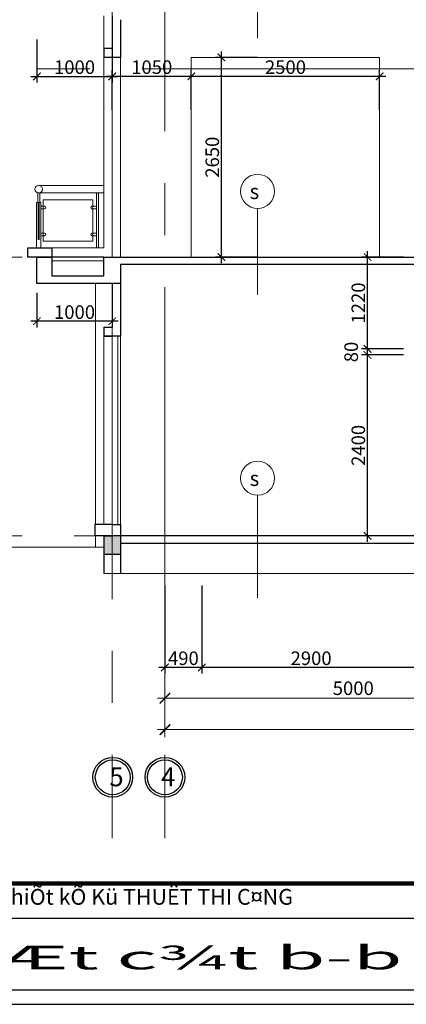
# Model space of a CAD drawing. Units: inches. Extents: x 784740 to 1804701, y -159083 to 75535.
# Drawn here: x 877060 to 882192, y -104042 to -90974 of the extents above; entities that cross this region are included whole.
import ezdxf
from ezdxf.enums import TextEntityAlignment as Align

# ---------------------------------------------------------------- set-up
doc = ezdxf.new("R2010")
doc.units = ezdxf.units.IN
doc.header["$LTSCALE"] = 10
doc.header["$MEASUREMENT"] = 0
doc.header["$PDMODE"] = 3
doc.linetypes.add('CENTER2', pattern=[1.125, 0.75, -0.125, 0.125, -0.125])
doc.linetypes.add('HIDDEN2', pattern=[0.1875, 0.125, -0.0625])
doc.layers.get('0').update_dxf_attribs({"lineweight": 15})
doc.layers.get('DEFPOINTS').update_dxf_attribs({"lineweight": 5})
for name, color, linetype, lineweight in [('CUA', 119, 'Continuous', 5), ('D', 251, 'Continuous', 13), ('H', 250, 'Continuous', 5), ('hatch', 8, 'Continuous', 5), ('netmanh', 9, 'Continuous', 18), ('NOITHAT', 27, 'Continuous', 9), ('text', 2, 'Continuous', 5), ('truc', 5, 'HIDDEN2', 5), ('tuong', 7, 'Continuous', 25)]:
    doc.layers.add(name, color=color, linetype=linetype, lineweight=lineweight)
for name, color, linetype in [('KT', 7, 'Continuous'), ('NT', 7, 'Continuous'), ('OTO', 7, 'Continuous'), ('TE', 4, 'Continuous'), ('tu', 2, 'Continuous')]:
    doc.layers.add(name, color=color, linetype=linetype)
doc.styles.add('1', font='VHARIALN.ttf', dxfattribs={"height": 180})
doc.styles.add('2', font='VHEXOTIC.ttf')
doc.styles.add('AVANT', font='VNAVAN.ttf', dxfattribs={"width": 0.85})
doc.styles.add('C4', font='VHBLACK.ttf', dxfattribs={"height": 90})
doc.styles.add('HEVEN', font='VHHELS.ttf')
doc.dimstyles.new('1-100', dxfattribs={"dimtxt": 250, "dimasz": 100, "dimexe": 80, "dimexo": 0, "dimgap": 30, "dimtad": 1, "dimdec": 0, "dimzin": 0, "dimdsep": 46, "dimtxsty": '1', "dimblk1": 'ARCHTICK', "dimblk2": 'ARCHTICK', "dimsah": 1, "dimcen": 100, "dimdle": 80, "dimclrd": 8, "dimclre": 8, "dimclrt": 4, "dimadec": 0, "dimazin": 0, "dimtfac": 1, "dimtdec": 0, "dimtofl": 0, "dimtmove": 2, "dimatfit": 3, "dimldrblk": 'ARCHTICK', "dimfxl": 1, "dimtolj": 1, "dimtzin": 0, "dimarcsym": 0})
doc.dimstyles.new('1-5', dxfattribs={"dimtxt": 180, "dimasz": 150, "dimexe": 150, "dimexo": 150, "dimgap": 0, "dimtad": 0, "dimdec": 0, "dimlfac": 0.2, "dimzin": 0, "dimdsep": 46, "dimtxsty": 'AVANT', "dimblk1": 'ARCHTICK', "dimblk2": 'ARCHTICK', "dimsah": 1, "dimcen": 0, "dimdle": 150, "dimclrd": 8, "dimclre": 8, "dimclrt": 4, "dimadec": 0, "dimazin": 0, "dimtfac": 0.077778, "dimtdec": 0, "dimtix": 1, "dimtmove": 2, "dimatfit": 3, "dimldrblk": 'ARCHTICK', "dimfxl": 1, "dimtvp": 0.888889, "dimtolj": 1, "dimtzin": 0, "dimlwd": -1, "dimlwe": -1, "dimarcsym": 0})

# ---------------------------------------------------------------- blocks, each defined once
blk = doc.blocks.new('_ARCHTICK')
at = {"color": 0, "linetype": 'ByBlock', "const_width": 0.15}
blk.add_lwpolyline([(-0.5, -0.5), (0.5, 0.5)], dxfattribs=at)
blk = doc.blocks.new('*D372')
at = {"layer": 'D', "color": 8}
for p, q in [((878988, -98483), (878988, -100079)), ((883988, -98483), (883988, -100079)), ((884088, -99979), (878888, -99979))]:
    blk.add_line(p, q, dxfattribs=at)
at = {"layer": 'DEFPOINTS', "color": 0}
for p in [(878988, -98483), (883988, -98483), (878988, -99979)]:
    blk.add_point(p, dxfattribs=at)
at = {"layer": 'D', "color": 8, "xscale": 140, "yscale": 140, "zscale": 140, "rotation": 180}
blk.add_blockref('_ARCHTICK', (878988, -99979), dxfattribs=at)
at = {"layer": 'D', "color": 8, "xscale": 140, "yscale": 140, "zscale": 140}
blk.add_blockref('_ARCHTICK', (883988, -99979), dxfattribs=at)
at = {"layer": 'D', "color": 4, "insert": (881488, -99847), "char_height": 180, "attachment_point": 5, "style": '1'}
blk.add_mtext('\\A1;5000', dxfattribs=at)
blk = doc.blocks.new('*D373')
at = {"layer": 'D', "color": 8}
for p, q in [((878988, -98483), (878988, -100496)), ((888788, -98483), (888788, -100496)), ((878888, -100396), (888888, -100396))]:
    blk.add_line(p, q, dxfattribs=at)
at = {"layer": 'DEFPOINTS', "color": 0}
for p in [(878988, -98483), (888788, -98483), (888788, -100396)]:
    blk.add_point(p, dxfattribs=at)
at = {"layer": 'D', "color": 8, "xscale": 140, "yscale": 140, "zscale": 140, "rotation": 180}
blk.add_blockref('_ARCHTICK', (878988, -100396), dxfattribs=at)
at = {"layer": 'D', "color": 8, "xscale": 140, "yscale": 140, "zscale": 140}
blk.add_blockref('_ARCHTICK', (888788, -100396), dxfattribs=at)
at = {"layer": 'D', "color": 4, "insert": (883888, -100264), "char_height": 180, "attachment_point": 5, "style": '1'}
blk.add_mtext('\\A1;9800', dxfattribs=at)
blk = doc.blocks.new('*D381')
at = {"layer": 'D', "color": 8, "lineweight": -2}
for p, q in [((879478, -98483), (879478, -99651)), ((882378, -98483), (882378, -99651)), ((882458, -99571), (879398, -99571))]:
    blk.add_line(p, q, dxfattribs=at)
at = {"layer": 'DEFPOINTS', "color": 0}
for p in [(879478, -98483), (882378, -98483), (879478, -99571)]:
    blk.add_point(p, dxfattribs=at)
at = {"layer": 'D', "color": 8, "lineweight": -2, "xscale": 100, "yscale": 100, "zscale": 100, "rotation": 180}
blk.add_blockref('_ARCHTICK', (879478, -99571), dxfattribs=at)
at = {"layer": 'D', "color": 8, "lineweight": -2, "xscale": 100, "yscale": 100, "zscale": 100}
blk.add_blockref('_ARCHTICK', (882378, -99571), dxfattribs=at)
at = {"layer": 'D', "color": 4, "insert": (880928, -99449), "char_height": 180, "attachment_point": 5, "style": '1'}
blk.add_mtext('\\A1;2900', dxfattribs=at)
blk = doc.blocks.new('*D382')
at = {"layer": 'D', "color": 8, "lineweight": -2}
for p, q in [((878988, -98483), (878988, -99651)), ((879478, -98483), (879478, -99651)), ((879558, -99571), (878908, -99571))]:
    blk.add_line(p, q, dxfattribs=at)
at = {"layer": 'DEFPOINTS', "color": 0}
for p in [(878988, -98483), (879478, -98483), (878988, -99571)]:
    blk.add_point(p, dxfattribs=at)
at = {"layer": 'D', "color": 8, "lineweight": -2, "xscale": 100, "yscale": 100, "zscale": 100, "rotation": 180}
blk.add_blockref('_ARCHTICK', (878988, -99571), dxfattribs=at)
at = {"layer": 'D', "color": 8, "lineweight": -2, "xscale": 100, "yscale": 100, "zscale": 100}
blk.add_blockref('_ARCHTICK', (879478, -99571), dxfattribs=at)
at = {"layer": 'D', "color": 4, "insert": (879233, -99449), "char_height": 180, "attachment_point": 5, "style": '1'}
blk.add_mtext('\\A1;490', dxfattribs=at)
blk = doc.blocks.new('*D399')
at = {"layer": 'D', "color": 8, "lineweight": -2}
for p, q in [((881677, -97904), (881677, -95344)), ((882156, -95424), (881597, -95424)), ((882156, -97824), (881597, -97824))]:
    blk.add_line(p, q, dxfattribs=at)
at = {"layer": 'DEFPOINTS', "color": 0}
for p in [(881677, -95424), (882156, -95424), (882156, -97824)]:
    blk.add_point(p, dxfattribs=at)
at = {"layer": 'D', "color": 8, "lineweight": -2, "xscale": 100, "yscale": 100, "zscale": 100}
for p, rotation in [((881677, -95424), 90), ((881677, -97824), 270)]:
    blk.add_blockref('_ARCHTICK', p, dxfattribs=dict(at, rotation=rotation))
at = {"layer": 'D', "color": 4, "insert": (881555, -96624), "char_height": 180, "attachment_point": 5, "rotation": 90, "style": '1'}
blk.add_mtext('\\A1;2400', dxfattribs=at)
blk = doc.blocks.new('*D400')
at = {"layer": 'D', "color": 8, "lineweight": -2}
for p, q in [((881677, -95504), (881677, -95264)), ((882156, -95344), (881597, -95344)), ((882156, -95424), (881597, -95424))]:
    blk.add_line(p, q, dxfattribs=at)
at = {"layer": 'DEFPOINTS', "color": 0}
for p in [(881677, -95344), (882156, -95344), (882156, -95424)]:
    blk.add_point(p, dxfattribs=at)
at = {"layer": 'D', "color": 8, "lineweight": -2, "xscale": 100, "yscale": 100, "zscale": 100}
for p, rotation in [((881677, -95344), 90), ((881677, -95424), 270)]:
    blk.add_blockref('_ARCHTICK', p, dxfattribs=dict(at, rotation=rotation))
at = {"layer": 'D', "color": 4, "insert": (881460, -95384), "char_height": 180, "attachment_point": 5, "rotation": 90, "style": '1'}
blk.add_mtext('\\A1;80', dxfattribs=at)
blk = doc.blocks.new('*D401')
at = {"layer": 'D', "color": 8, "lineweight": -2}
for p, q in [((881677, -95424), (881677, -94044)), ((882156, -94124), (881597, -94124)), ((882156, -95344), (881597, -95344))]:
    blk.add_line(p, q, dxfattribs=at)
at = {"layer": 'DEFPOINTS', "color": 0}
for p in [(881677, -94124), (882156, -94124), (882156, -95344)]:
    blk.add_point(p, dxfattribs=at)
at = {"layer": 'D', "color": 8, "lineweight": -2, "xscale": 100, "yscale": 100, "zscale": 100}
for p, rotation in [((881677, -94124), 90), ((881677, -95344), 270)]:
    blk.add_blockref('_ARCHTICK', p, dxfattribs=dict(at, rotation=rotation))
at = {"layer": 'D', "color": 4, "insert": (881555, -94734), "char_height": 180, "attachment_point": 5, "rotation": 90, "style": '1'}
blk.add_mtext('\\A1;1220', dxfattribs=at)
blk = doc.blocks.new('*D413')
at = {"layer": 'DEFPOINTS', "color": 0}
for p in [(879338, -91726), (879338, -92169), (881838, -92169)]:
    blk.add_point(p, dxfattribs=at)
at = {"layer": 'tuong', "color": 8, "lineweight": -2}
for p, q in [((881918, -91726), (879258, -91726)), ((879338, -92169), (879338, -91646)), ((881838, -92169), (881838, -91646))]:
    blk.add_line(p, q, dxfattribs=at)
at = {"layer": 'tuong', "color": 8, "lineweight": -2, "xscale": 100, "yscale": 100, "zscale": 100, "rotation": 180}
blk.add_blockref('_ARCHTICK', (879338, -91726), dxfattribs=at)
at = {"layer": 'tuong', "color": 8, "lineweight": -2, "xscale": 100, "yscale": 100, "zscale": 100}
blk.add_blockref('_ARCHTICK', (881838, -91726), dxfattribs=at)
at = {"layer": 'tuong', "color": 4, "insert": (880588, -91604), "char_height": 180, "attachment_point": 5, "style": '1'}
blk.add_mtext('\\A1;2500', dxfattribs=at)
blk = doc.blocks.new('*D414')
at = {"layer": 'DEFPOINTS', "color": 0}
for p in [(878288, -91726), (878288, -92169), (879338, -92169)]:
    blk.add_point(p, dxfattribs=at)
at = {"layer": 'tuong', "color": 8, "lineweight": -2}
for p, q in [((879418, -91726), (878208, -91726)), ((878288, -92169), (878288, -91646)), ((879338, -92169), (879338, -91646))]:
    blk.add_line(p, q, dxfattribs=at)
at = {"layer": 'tuong', "color": 8, "lineweight": -2, "xscale": 100, "yscale": 100, "zscale": 100, "rotation": 180}
blk.add_blockref('_ARCHTICK', (878288, -91726), dxfattribs=at)
at = {"layer": 'tuong', "color": 8, "lineweight": -2, "xscale": 100, "yscale": 100, "zscale": 100}
blk.add_blockref('_ARCHTICK', (879338, -91726), dxfattribs=at)
at = {"layer": 'tuong', "color": 4, "insert": (878813, -91604), "char_height": 180, "attachment_point": 5, "style": '1'}
blk.add_mtext('\\A1;1050', dxfattribs=at)
blk = doc.blocks.new('*D415')
at = {"layer": 'D', "color": 8, "lineweight": -2}
for p, q in [((880216, -91474), (879657, -91474)), ((879737, -94204), (879737, -91394)), ((880216, -94124), (879657, -94124))]:
    blk.add_line(p, q, dxfattribs=at)
at = {"layer": 'DEFPOINTS', "color": 0}
for p in [(879737, -91474), (880216, -91474), (880216, -94124)]:
    blk.add_point(p, dxfattribs=at)
at = {"layer": 'D', "color": 8, "lineweight": -2, "xscale": 100, "yscale": 100, "zscale": 100}
for p, rotation in [((879737, -91474), 90), ((879737, -94124), 270)]:
    blk.add_blockref('_ARCHTICK', p, dxfattribs=dict(at, rotation=rotation))
at = {"layer": 'D', "color": 4, "insert": (879616, -92799), "char_height": 180, "attachment_point": 5, "rotation": 90, "style": '1'}
blk.add_mtext('\\A1;2650', dxfattribs=at)
blk = doc.blocks.new('khungten')
at = {"layer": 'TE'}
blk.add_line((801560, -13706), (809234, -13706), dxfattribs=at)
blk.add_lwpolyline([(827959, 7285), (796821, 7285), (796821, -14848), (827959, -14848)], close=True, dxfattribs=at)
at = {"layer": 'text', "const_width": 59.4}
blk.add_lwpolyline([(797014, -13244), (827765, -13244)], dxfattribs=at)
at = {"layer": 'tu'}
blk.add_lwpolyline([(827765, 7091), (797014, 7091), (797014, -14654), (827765, -14654)], close=True, dxfattribs=at)
at = {"layer": 'TE', "style": 'HEVEN'}
blk.add_text('hå s¬ thiÕt kÕ Kü THUËT THI C¤NG', height=209.17, dxfattribs=at).set_placement((805110, -13449), align=Align.MIDDLE)
blk = doc.blocks.new('*D1181')
at = {"layer": 'D', "color": 8, "lineweight": -2}
for p, q in [((877288, -94598), (877288, -95057)), ((878288, -94598), (878288, -95057)), ((878368, -94977), (877208, -94977))]:
    blk.add_line(p, q, dxfattribs=at)
at = {"layer": 'DEFPOINTS', "color": 0}
for p in [(877288, -94598), (878288, -94598), (877288, -94977)]:
    blk.add_point(p, dxfattribs=at)
at = {"layer": 'D', "color": 8, "lineweight": -2, "xscale": 100, "yscale": 100, "zscale": 100, "rotation": 180}
blk.add_blockref('_ARCHTICK', (877288, -94977), dxfattribs=at)
at = {"layer": 'D', "color": 8, "lineweight": -2, "xscale": 100, "yscale": 100, "zscale": 100}
blk.add_blockref('_ARCHTICK', (878288, -94977), dxfattribs=at)
at = {"layer": 'D', "color": 4, "insert": (877788, -94855), "char_height": 180, "attachment_point": 5, "style": '1'}
blk.add_mtext('\\A1;1000', dxfattribs=at)
blk = doc.blocks.new('*D1182')
at = {"layer": 'DEFPOINTS', "color": 0}
for p in [(877288, -91237), (878288, -91237), (878288, -91726)]:
    blk.add_point(p, dxfattribs=at)
at = {"layer": 'H', "color": 8, "lineweight": -2}
for p, q in [((877288, -91237), (877288, -91806)), ((878288, -91237), (878288, -91806)), ((877208, -91726), (878368, -91726))]:
    blk.add_line(p, q, dxfattribs=at)
at = {"layer": 'H', "color": 8, "lineweight": -2, "xscale": 100, "yscale": 100, "zscale": 100, "rotation": 180}
blk.add_blockref('_ARCHTICK', (877288, -91726), dxfattribs=at)
at = {"layer": 'H', "color": 8, "lineweight": -2, "xscale": 100, "yscale": 100, "zscale": 100}
blk.add_blockref('_ARCHTICK', (878288, -91726), dxfattribs=at)
at = {"layer": 'H', "color": 4, "insert": (877788, -91604), "char_height": 180, "attachment_point": 5, "style": '1'}
blk.add_mtext('\\A1;1000', dxfattribs=at)

msp = doc.modelspace()

# ---------------------------------------------------------------- hatches: boundary and pattern name
at = {"layer": 'D'}
h = msp.add_hatch(color=256, dxfattribs=at)
h.paths.add_polyline_path([(878287.7, -97824), (878397.7, -97824), (878397.7, -98074), (878287.7, -98074)])
h.paths.add_polyline_path([(878177.7, -97824), (878287.7, -97824), (878287.7, -98074), (878177.7, -98074), (878177.7, -97974)])

# ---------------------------------------------------------------- linework, layer by layer
at = {"layer": 'CUA'}
msp.add_line((878361.7, -95174), (878361.7, -97674), dxfattribs=at)
at = {"layer": 'D'}
msp.add_line((878177.7, -94004), (878177.7, -90924), dxfattribs=at)
at = {"layer": 'D', "color": 6}
for p, q in [((878177.7, -97974), (872459.3, -97974)), ((878177.7, -97974), (878177.7, -98324)), ((894343.5, -98324), (878177.7, -98324))]:
    msp.add_line(p, q, dxfattribs=at)
at = {"layer": 'D'}
for points in [[(879337.9, -94124), (879337.9, -91474), (881837.9, -91474), (881837.9, -94124)], [(877487.7, -94004), (878177.7, -94004)], [(878177.7, -94174), (877487.7, -94174)]]:
    msp.add_lwpolyline(points, dxfattribs=at)
msp.add_lwpolyline([(877320, -93402), (877305.5, -93402), (877305.5, -93890.1), (877320, -93890.1)], close=True, dxfattribs=at)
at = {"layer": 'H'}
for p, q in [((878067.7, -94474), (878067.7, -97674)), ((878177.7, -95174), (878177.7, -97674)), ((878067.7, -97824), (878067.7, -97974))]:
    msp.add_line(p, q, dxfattribs=at)
at = {"layer": 'hatch'}
for p, q in [((878287.7, -91474), (878287.7, -94124)), ((878397.7, -91474), (878397.7, -94124)), ((877300.2, -93272.4), (877300.2, -93402)), ((877325.2, -93272.4), (877325.2, -93402)), ((878079.3, -93274), (878079.3, -94004)), ((878104.3, -93274), (878104.3, -94004)), ((877282.7, -93402), (877282.7, -94004)), ((877342.7, -93402), (877282.7, -93402)), ((877282.7, -94004), (877282.7, -93402)), ((877342.7, -94004), (877342.7, -93402)), ((878287.7, -95174), (878287.7, -97674)), ((878397.7, -95174), (878397.7, -97674))]:
    msp.add_line(p, q, dxfattribs=at)
msp.add_lwpolyline([(878029.3, -93364), (877372.6, -93364), (877372.6, -93914), (878029.3, -93914)], close=True, dxfattribs=at)
for points in [[(877391.1, -93450.9), (877342.7, -93450.9)], [(877342.7, -93483.7), (877391.1, -93483.7)], [(878019.3, -93450.9), (878079.3, -93450.9), (878079.3, -93483.7), (878019.3, -93483.7)], [(877342.7, -93807.7), (877391.1, -93807.7)], [(878019.3, -93840.5), (878079.3, -93840.5), (878079.3, -93807.7), (878019.3, -93807.7)], [(877391.1, -93840.5), (877342.7, -93840.5)]]:
    msp.add_lwpolyline(points, dxfattribs=at)
for centre, start, end in [((877391.1, -93467.3), 270, 90), ((878019.3, -93467.3), 90, 270), ((877391.1, -93824.1), 270, 90), ((878019.3, -93824.1), 90, 270)]:
    msp.add_arc(centre, 16.4, start, end, dxfattribs=at)
at = {"layer": 'netmanh', "color": 1}
msp.add_line((878177.7, -93274), (877312.7, -93274), dxfattribs=at)
msp.add_lwpolyline([(878177.7, -93174), (877312.7, -93174)], dxfattribs=at)
for start, end in [(90, 270), (270, 90)]:
    msp.add_arc((877312.7, -93224), 50, start, end, dxfattribs=at)
at = {"layer": 'NOITHAT', "linetype": 'Continuous'}
for p, q in [((880218.1, -91217.4), (880218.1, -90066.7)), ((880218.1, -94624), (880218.1, -93473.4)), ((880218.1, -98648.7), (880218.1, -97281.6))]:
    msp.add_line(p, q, dxfattribs=at)
at = {"layer": 'NOITHAT'}
for centre in [(880218.1, -93252.1), (880218.1, -97060.3)]:
    msp.add_circle(centre, 225.8, dxfattribs=at)
at = {"layer": 'NT', "linetype": 'Continuous'}
for centre in [(878295.3, -101028.5), (878987.7, -101028.5)]:
    msp.add_circle(centre, 231.3, dxfattribs=at)
at = {"layer": 'OTO', "color": 8}
for centre in [(878295.3, -101028.5), (878987.7, -101028.5)]:
    msp.add_circle(centre, 263.3, dxfattribs=at)
at = {"layer": 'truc', "linetype": 'CENTER2', "ltscale": 552}
for p, q in [((878287.7, -82102.6), (878287.7, -101836)), ((878987.7, -82102.6), (878987.7, -101836)), ((872472.4, -91624), (894374.8, -91624)), ((894343.5, -94124), (872459.3, -94124)), ((894343.5, -97824), (872459.3, -97824))]:
    msp.add_line(p, q, dxfattribs=at)
at = {"layer": 'tuong'}
for p, q in [((878287.7, -90924), (878287.7, -91354)), ((878397.7, -90974), (878397.7, -91474)), ((878177.7, -91354), (878287.7, -91354)), ((878177.7, -91354), (878177.7, -91474)), ((878397.7, -91474), (878177.7, -91474)), ((883877.7, -94224), (878397.7, -94224)), ((878397.7, -94224), (878397.7, -95174)), ((878287.7, -94474), (878287.7, -95054)), ((878177.7, -95054), (878287.7, -95054)), ((878177.7, -95054), (878177.7, -95174)), ((878177.7, -95174), (878287.7, -95174)), ((878397.7, -95174), (878177.7, -95174)), ((878287.7, -97674), (878057.7, -97674)), ((878057.7, -97674), (878057.7, -97824)), ((878287.7, -97674), (878397.7, -97674)), ((878397.7, -97674), (878397.7, -97824)), ((878452.7, -97824), (878057.7, -97824)), ((878177.7, -97824), (878177.7, -98324)), ((878177.7, -97824), (878287.7, -97824)), ((878397.7, -97824), (878397.7, -98324)), ((882487.7, -97824), (878397.7, -97824)), ((882487.7, -97924), (878397.7, -97924)), ((878397.7, -98074), (878177.7, -98074))]:
    msp.add_line(p, q, dxfattribs=at)
for points in [[(877167.7, -94004), (877487.7, -94004), (877487.7, -94124), (877167.7, -94124), (877167.7, -94004)], [(878177.7, -94474), (877287.7, -94474), (877287.7, -94124), (877487.7, -94124), (877487.7, -94374), (878177.7, -94374)], [(878177.7, -94124), (877487.7, -94124)], [(878177.7, -94124), (884097.7, -94124)], [(878177.7, -94374), (878177.7, -94124)], [(878177.7, -94374), (878177.7, -94124)], [(878397.7, -94224), (878397.7, -94474), (878177.7, -94474)]]:
    msp.add_lwpolyline(points, dxfattribs=at)

# ---------------------------------------------------------------- block references
at = {"layer": 'truc'}
msp.add_blockref('khungten', (73274.1, -89193.7), dxfattribs=at)

# ---------------------------------------------------------------- texts
at = {"style": '2', "width": 2.245611}
msp.add_text('mÆt c¾t b-b', height=313.749, dxfattribs=at).set_placement((875756.7, -103578), (882139.1, -103578), align=Align.FIT)
at = {"layer": 'KT', "style": 'C4'}
for p in [(880112.8, -93354.3), (880112.8, -97162.5)]:
    msp.add_text('s', height=199.1, dxfattribs=at).set_placement(p)
at = {"layer": 'NT', "linetype": 'Continuous', "style": '1'}
for s, p in [('5', (878250.5, -101147.6)), ('4', (878937, -101147.6))]:
    msp.add_text(s, height=250, dxfattribs=at).set_placement(p)

# ---------------------------------------------------------------- dimensions: what is measured, and where the dimension line sits
at = {"layer": 'D'}
for p1, p2, picture, middle in [((880216.1, -94124), (880216.1, -91474), '*D415', (879615.5, -92799)), ((882155.6, -95344), (882155.6, -94124), '*D401', (881555, -94734)), ((882155.6, -95424), (882155.6, -95344), '*D400', (881460, -95384)), ((882155.6, -97824), (882155.6, -95424), '*D399', (881555, -96624))]:
    dim = msp.add_aligned_dim(p1=p1, p2=p2, distance=478.6, dimstyle='1-100', dxfattribs=at)
    dim.commit()
    dim.dimension.update_dxf_attribs({"geometry": picture, "text_midpoint": middle})
dim = msp.add_linear_dim(base=(877287.7, -94977.1), p1=(878287.7, -94597.9), p2=(877287.7, -94597.9), dimstyle='1-100', dxfattribs=at)
dim.commit()
dim.dimension.update_dxf_attribs({"geometry": '*D1181', "text_midpoint": (877787.7, -94855.2)})
for p1, p2, distance, picture, middle in [((883987.7, -98483.3), (878987.7, -98483.3), 1495.5, '*D372', (881487.7, -99847)), ((878987.7, -98483.3), (888787.7, -98483.3), -1912.3, '*D373', (883887.7, -100263.7))]:
    dim = msp.add_aligned_dim(p1=p1, p2=p2, distance=distance, dimstyle='1-5', override={"dimasz": 140, "dimexe": 100, "dimexo": 0.0625, "dimgap": 40, "dimtad": 1, "dimlfac": 1, "dimtxsty": '1', "dimcen": 100, "dimdle": 100, "dimclrt": 4, "dimtfac": 1, "dimtix": 0, "dimtofl": 0, "dimtvp": 0}, dxfattribs=at)
    dim.commit()
    dim.dimension.update_dxf_attribs({"geometry": picture, "text_midpoint": middle})
for base, p1, p2, picture, middle in [((878987.7, -99571), (879477.7, -98483.3), (878987.7, -98483.3), '*D382', (879232.7, -99449.1)), ((879477.7, -99571), (882377.7, -98483.3), (879477.7, -98483.3), '*D381', (880927.7, -99449.1))]:
    dim = msp.add_linear_dim(base=base, p1=p1, p2=p2, angle=180, dimstyle='1-100', dxfattribs=at)
    dim.commit()
    dim.dimension.update_dxf_attribs({"geometry": picture, "text_midpoint": middle})
at = {"layer": 'H'}
dim = msp.add_linear_dim(base=(878287.7, -91726.4), p1=(877287.7, -91237.5), p2=(878287.7, -91237.5), dimstyle='1-100', dxfattribs=at)
dim.commit()
dim.dimension.update_dxf_attribs({"geometry": '*D1182', "text_midpoint": (877787.7, -91604.4)})
at = {"layer": 'tuong'}
for base, p1, p2, picture, middle in [((878287.7, -91726.4), (879337.9, -92169.5), (878287.7, -92169.5), '*D414', (878812.8, -91604.4)), ((879337.9, -91726.4), (881837.9, -92169.5), (879337.9, -92169.5), '*D413', (880587.9, -91604.4))]:
    dim = msp.add_linear_dim(base=base, p1=p1, p2=p2, angle=180, dimstyle='1-100', dxfattribs=at)
    dim.commit()
    dim.dimension.update_dxf_attribs({"geometry": picture, "text_midpoint": middle})

doc.saveas('drawing.dxf')
